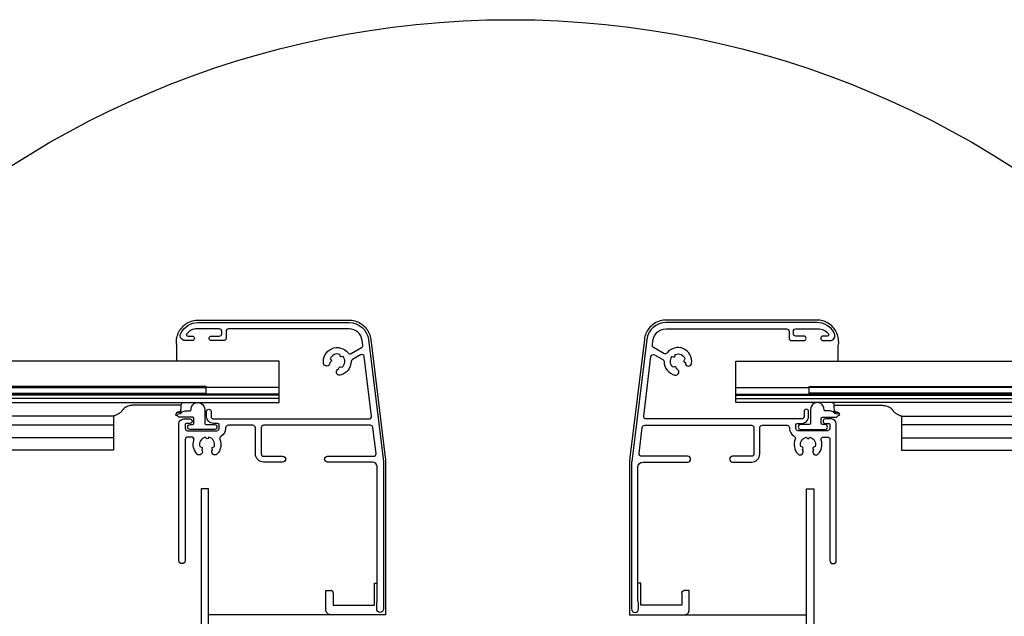
# Model space of a CAD drawing. Units: millimetres. Extents: x 0 to 6949, y -95 to 2610.
# Drawn here: x 3783 to 3985, y 1494 to 1616 of the extents above; entities that cross this region are included whole.
import ezdxf

# ---------------------------------------------------------------- set-up
doc = ezdxf.new("R2010")
doc.units = ezdxf.units.MM
doc.header["$LTSCALE"] = 20
doc.header["$MEASUREMENT"] = 0
for name, color, linetype in [('VELUX-1_10', 1, 'Continuous'), ('VELUX-F-1_10', 1, 'Continuous'), ('VELUX-ROLLLADEN', 7, 'Continuous')]:
    doc.layers.add(name, color=color, linetype=linetype)

# ---------------------------------------------------------------- blocks, each defined once
blk = doc.blocks.new('SMG_li_oben')
at = {"layer": 'VELUX-ROLLLADEN', "color": 7}
for points in [[(-2.142776476735889, 150.666550189), (-2.142776476735889, 154.0318005299994), (-2.134049211737874, 154.0514899679999), (-2.09919839273789, 154.1562490379999), (-2.074558120737493, 154.2638578550011), (-2.060353997738275, 154.3733085250003), (-2.056581018739962, 154.4663808930288), (-2.056581018739962, 154.6165481936912), (-2.066161734735942, 154.9100167459999), (-2.096828635738348, 155.2170146980004), (-2.148465416736144, 155.5212058169998), (-2.22083635674062, 155.8211728980002), (-2.31360582474008, 156.1155003630008), (-2.42633930973534, 156.4027946940002), (-2.558508944734058, 156.6817013689995), (-2.709494773735059, 156.950905251), (-2.878587635736039, 157.2091368149993), (-3.064992603736755, 157.4551783120003), (-3.267832766738138, 157.6878695680005), (-3.486153405734512, 157.9061134860001), (-3.718926573739736, 158.108881285001), (-3.965055946740904, 158.2952173409992), (-4.223382068739738, 158.4642437429991), (-4.492687727739394, 158.6151643699993), (-4.771702236736019, 158.7472680770004), (-5.059107979737746, 158.8599328609996), (-5.353547611739486, 158.9526294370005), (-5.653624238737393, 159.0249224359993), (-5.957918915737537, 159.0764761850003), (-6.244606550484605, 159.1056815018453), (-6.557220796734327, 159.1165502460005), (-37.45797146668338, 159.1165502460005), (-37.7554143577363, 159.1067348880003), (-38.06629917374084, 159.0753504689999), (-38.37425220073783, 159.0225247110009), (-38.67780523773399, 158.9485094589998), (-38.97548442574043, 158.8536642470006), (-39.26585060873913, 158.7384503419996), (-39.5475031297392, 158.6034280319998), (-39.81908508673951, 158.4492538890006), (-40.07929284273996, 158.276675158), (-40.32687878773868, 158.0865270930005), (-40.56065635173582, 157.8797294760004), (-40.77950692673767, 157.6572810310006), (-40.98238488973584, 157.4202543240006), (-41.16832136773883, 157.1697916600003), (-41.3364291967373, 156.9070992989998), (-41.48590784873522, 156.6334402539994), (-41.61604618173442, 156.3501293349998), (-41.72622473073716, 156.0585299709999), (-41.81591904073866, 155.7600503350002), (-41.8847099137347, 155.4561066050007), (-41.93032397914794, 155.1642587205713), (-44.90701961567538, 130.9210182409004, 0.03055276329292461), (-44.98516476273653, 129.6433563799999), (-44.98516476273653, 98.61655024600054), (-8.650002619739098, 98.61655024600054)], [(-1.953464187441568, 139.8990930968846, -0.3200483068143634), (-3.089116528644809, 140.1415502460839, 0.2104862973892486), (-3.826934256736422, 140.4665502459991), (-4.802056550492125, 140.4665502459991, -0.4231185918854457), (-5.05194173991913, 140.7241260035696, 1.015269825411321), (-7.851298800735094, 140.7665502460002), (-7.851298800735094, 137.9165502459998, -0.4142135623730951), (-8.101298800735094, 137.6665502459998), (-9.851298800735094, 137.6665502459998, 1), (-9.851298800735094, 136.6665502459998), (-4.851298800735094, 136.6665502459998, 1), (-4.851298800735094, 137.6665502459998), (-5.401298800738005, 137.6665502459998, -0.4142135623730951), (-5.651298800738005, 137.9165502459998), (-5.651298800738005, 138.9165502459998, -0.4142135623733614), (-5.401298800738005, 139.1665502459998), (-2.635130215734534, 139.1665502459998, 0.1993811209876503), (-2.458034993265755, 139.2400926528569, 0.02502739140348957), (-2.323707584728254, 139.3883953011079, -0.1436485288154878), (-2.207506936443679, 139.4678079133625), (-1.898180893826066, 139.5683140371891)]]:
    blk.add_lwpolyline(points, format="xyb", dxfattribs=at)
blk.add_lwpolyline([(-43.20445270194614, 101.2305391546158, -0.1095178024785249), (-43.25129880073655, 101.4418482689996), (-43.25129880073655, 128.9665502459991, -0.4142135623730951), (-42.25129880073655, 129.9665502459991), (-33.05129880073946, 129.9665502459991, 1), (-33.05129880073946, 131.1665502459998), (-42.51676890473755, 131.1665502459998, -0.4504671536569949), (-43.01304198056459, 131.7274849176463), (-42.35614458055352, 137.0774849177176, -0.3788661086864527), (-41.85987150473375, 137.5165502460002), (-19.95129880073364, 137.5165502460002, -0.4142135623730951), (-19.45129880073364, 137.0165502460002), (-19.45129880073364, 131.6665502459998, -0.4142135623730951), (-19.95129880073364, 131.1665502459998), (-23.85129880073509, 131.1665502459998, 1), (-23.85129880073509, 129.9665502459991), (-19.95129880073364, 129.9665502459991, 0.414213562373056), (-18.25129880073655, 131.6665502459998), (-18.25129880073655, 137.0165502460002, -0.4142135623730951), (-17.75129880073655, 137.5165502460002), (-12.651298800738, 137.5165502460002, -0.4142135623730951), (-12.151298800738, 137.0165502460002), (-12.151298800738, 136.8734249123934, 0.2754069353837881), (-11.20765169471997, 135.2901814942886, -0.3844949033506787), (-10.98370231973968, 134.6587735350547, 0.2931286560269374), (-10.44191499237058, 131.629587691308, 0.967410335742581), (-9.460099947813433, 132.4805784977104), (-9.370549200430105, 132.8147864371729, 0.4142135618875787), (-9.511970556588494, 133.0597354112231), (-9.843908138107508, 133.1486778180986, -0.4207739006256854), (-8.735715330883977, 135.0681240641477), (-8.492720156973519, 134.8251288897625, 0.4142135617703351), (-8.209877444787708, 134.8251288894714), (-7.966882269793132, 135.068124063944, -0.4207739005267919), (-6.858689463449991, 133.1486778178094), (-7.190627044736175, 133.0597354112631, 0.414213562925191), (-7.33204840090184, 132.8147864366344), (-7.242497652907332, 132.4805784986363, 0.967410340589819), (-6.260682608975912, 131.6295876911861, 0.2730130692391131), (-5.644909242320864, 134.4598338281191, -0.5109895545442098), (-5.170104056618584, 135.1165502460005), (-4.351298800735094, 135.1165502460005, -0.4142135623733614), (-3.851298800735094, 134.6165502460005), (-3.851298800735094, 109.7665502460002, 1), (-2.55129880073946, 109.7665502460002), (-2.55129880073946, 137.8165502459995, 0.4142135623730951), (-3.55129880073946, 138.8165502459995), (-4.80129880073946, 138.8165502459995, 1), (-4.80129880073946, 137.9165502459998), (-4.151298800738005, 137.9165502459998, -0.414213562373317), (-3.851298800735094, 137.6165502460005), (-3.851298800735094, 136.9165502459998, -0.4142135623726955), (-4.351298800735094, 136.4165502459998), (-10.35129880073509, 136.4165502459998, -0.4142135623730951), (-10.85129880073509, 136.9165502459998), (-10.85129880073509, 137.6165502460005, -0.41421356237325), (-10.55129880073946, 137.9165502459998), (-9.651298800738005, 137.9165502459998, 0.4142135623732853), (-8.25129880073655, 139.3165502459995), (-8.25129880073655, 140.3665502459987, 1), (-9.151298800738005, 140.3665502460005), (-9.151298800738005, 139.3165502459995, -0.4142135623730951), (-9.651298800738005, 138.8165502459995), (-41.57746701373981, 138.8165502459995, -0.4504671536730466), (-42.07374008955958, 139.3774849176732), (-40.57117762856069, 151.6148741356644, -0.5373193821708353), (-39.82490455272637, 151.9869521658854), (-38.15117379774892, 151.0206232638991, -0.2656357630032219), (-37.90119245491951, 150.5919299178202, 0.3507840960984498), (-35.65283524903498, 147.8307552245803, 0.9538865099928152), (-35.31918100780604, 149.0857108811795), (-35.42917212456814, 149.3879089909058, 0.414213562099167), (-35.74960031542287, 149.5373271102487), (-36.04734991207806, 149.428955119876, -0.414346603888616), (-36.23844138722052, 151.6131406730854), (-35.92639667785988, 151.5581187716959, 0.4142135623729764), (-35.63678269543016, 151.7609086658774), (-35.58176079374971, 152.0729533749343, -0.4143466040584417), (-33.59465488018031, 151.1463506694706), (-33.79832759932469, 150.9036229756473, 0.414213563025431), (-33.7675133909579, 150.5514149620519), (-33.52115923513338, 150.3446992813331, 0.9538865086809947), (-32.2277701940111, 150.229011594836, 0.7620132403135933), (-37.27913846199954, 152.3939726616679, -0.3709846273038043), (-37.91998752520158, 152.2727884537978), (-40.03363769562566, 153.4931049480417, -0.3009658393512827), (-40.27991077152546, 153.9870523219722), (-40.16221622606099, 154.9455974740556, -0.3788661086032835), (-37.48234161673463, 157.3165502459995), (-12.75129880073655, 157.3165502459995, -0.4142135623730951), (-12.25129880073655, 156.8165502459995), (-12.25129880073655, 155.4165502459998, 0.4142135623730951), (-11.75129880073655, 154.9165502459998), (-9.201298800733639, 154.9165502459998, 1), (-9.201298800733639, 155.8165502459995), (-10.85129880073509, 155.8165502459995, -0.4142135623730951), (-11.35129880073509, 156.3165502459995), (-11.35129880073509, 156.8165502459995, -0.4142135623730951), (-10.85129880073509, 157.3165502459995), (-6.269976124734967, 157.3165502459995, -0.227735077256748), (-4.162289300504199, 156.3040502462843, -0.6290159314596009), (-4.396476725218236, 155.8165502459995), (-5.30129880073946, 155.8165502459995, 1), (-5.30129880073946, 154.9165502459998), (-3.836331768732634, 154.9165502459998, 0.5524811331963201), (-2.935098046422354, 156.3498835793232, 0.2882604221272817), (-6.5400329356562, 158.6165502460005), (-37.48234161673463, 158.6165502460005, 0.3788661086979251), (-41.45252622330736, 155.1040276195833), (-44.52148340731947, 130.1093771395042, 0.03055276329126639), (-44.55129880073946, 129.6218997659996), (-44.55129880073946, 99.81655024599945, 1), (-43.151298800738, 99.81655024599945), (-43.151298800738, 101.0057029150009, 0.1095178107844635), (-43.19814490646968, 101.2170120442604)], format="xyb", close=True, dxfattribs=at)
for points in [[(200.000339376089, 142.1665502579997), (-23.151298800738, 142.1665502579997), (-23.151298800738, 150.666550189), (200.000339376089, 150.666550189)], [(200.000339376089, 143.9015502349991), (-8.151298800738005, 143.9015502349991), (-8.151298800738005, 145.4715502349989), (200.000339376089, 145.4715502349989)], [(-23.151298800738, 145.2860947389997), (-8.151298800738005, 145.2860947389997)], [(-23.151298800738, 143.8899591909992), (200.000339376089, 143.8899591909992)], [(-23.151298800738, 143.6746370649996), (200.000339376089, 143.6746370649996)], [(200.000339376089, 145.2893912670004), (-8.151298800738005, 145.2893912670004)], [(200.000339376089, 144.0837092029994), (-8.151298800738005, 144.0837092029994)], [(-23.151298800738, 143.0074674040004), (200.000339376089, 143.0074674040004)], [(-2.404923599737231, 140.1947299450001), (-2.931029970968666, 140.1947299450001), (-3.00317832021392, 141.5705638217912), (-2.962902547740669, 141.5881513260008), (-2.896142521734873, 141.6068719400007), (-2.827472967735957, 141.6162162939997), (-2.79421399673447, 141.6173173040004), (6.950762203043269, 141.6173173040004), (7.086902418261161, 141.6126933590001), (7.254783685260918, 141.5941483839995), (7.42053831526573, 141.5615374360002), (7.549584613865591, 141.5258716418937), (7.885448255270603, 141.4305391949963), (8.024272301263409, 141.3843560250004), (8.144753319262236, 141.3374285129992), (8.251902531264932, 141.2896782109999), (8.34826550426078, 141.2412340139997), (8.4354903982603, 141.1922132760008), (8.514625871262979, 141.1427760690001), (8.586075537263241, 141.0933278509999), (8.650032264260517, 141.0443841360009), (8.70677819426055, 140.9963901829994), (8.756578857261047, 140.9497963160009), (8.799647353262117, 140.9051184540001), (8.836217773263343, 140.8629010809998), (8.866686808265513, 140.8235438930003), (8.890676609051297, 140.7886637756344), (8.909530231263489, 140.7597576799997), (8.941774986262317, 140.7116679419994), (8.979775047264411, 140.657171184999), (9.02420881226135, 140.5963196860009), (9.07546110326075, 140.5297253049991), (9.13353147826274, 140.4585414520004), (9.198303802259034, 140.3839952479991), (9.26966797625937, 140.3072029259999), (9.34774527526315, 140.2289526950005), (9.43269262026297, 140.1499689450009), (9.52456081026321, 140.0710474839996), (9.6232398052598, 139.9930673659999), (9.72856813926046, 139.916871348001), (9.840314439265057, 139.8432734550004), (9.958227120259835, 139.7730221529998), (10.08230563626421, 139.7066705439991), (10.21261741925991, 139.6447441760008), (10.34920041426085, 139.5878065899994), (10.49205433826137, 139.5364615989999), (10.64113271226233, 139.4913536180009), (10.7963375062609, 139.4531661199997), (10.95751253826165, 139.4226199700004), (11.12443399926269, 139.4004714029995), (11.2968026272647, 139.3875083399996), (11.43560415173852, 139.3842970099993), (200.0003393760899, 139.3842970099993)], [(10.84863168526499, 139.4432552439991), (10.84870120293635, 132.405219353999), (200.000339376089, 132.405219353999)], [(200.000339376089, 137.5957641820003), (10.848701199262, 137.5957641820003)], [(10.848701199262, 134.9301972459996), (200.000339376089, 134.9301972459996)], [(-8.650002619739098, 83.82107101399902), (-8.650002619739098, 124.5045687159998), (-7.150002619739098, 124.5045687159998), (-7.150002619739098, 83.82107101399902)], [(-34.2348737127395, 103.1000028289998), (-34.2348737127395, 100.5999695129992), (-42.68402620173583, 100.5999695129992), (-42.68402620173583, 105.1165502460005), (-43.25129880073655, 105.1165502460005)], [(-33.74003406773409, 98.61655024600054), (-33.7056444561531, 98.61714187150187), (-33.65588996373845, 98.62009585499959), (-33.55656816273404, 98.63352055500013), (-33.45905931374, 98.65682631699906), (-33.36435973773769, 98.6897822770004), (-33.27343886673771, 98.73205303000009), (-33.18722220473865, 98.78320506500108), (-33.1065746157401, 98.84271908200003), (-33.03229843773443, 98.90999729800001), (-32.96513244573725, 98.98436712300077), (-32.90574360973551, 99.06509051400076), (-32.8547242127388, 99.1513690219997), (-32.812591613736, 99.24233921499922), (-32.77977979573916, 99.3370715769995), (-32.75662322073913, 99.43459053700076), (-32.74334953774087, 99.53389610499994), (-32.73992743873532, 99.61655430391306), (-32.73992743873532, 103.5999695129992), (-33.73483562973706, 103.5999695129992)]]:
    blk.add_lwpolyline(points, dxfattribs=at)
for points, start_tangent, end_tangent in [([(-3.337121601740364, 142.1666277149995), (-3.285005617733987, 142.143958245), (-3.234599478739256, 142.1147164169995), (-3.18794413573778, 142.079797021999), (-3.145671081736509, 142.039671454), (-3.108353761737817, 141.9948809630002), (-3.076500016737555, 141.9460299050004), (-3.050545171739941, 141.8937781250004), (-3.030845961737214, 141.8388327000009), (-3.017675221737591, 141.7819387540001), (-3.011217637736991, 141.7238696910006)], (0.9382252733627994, -0.3460250517279067), (0.05236776939310348, -0.9986278669898967)), ([(-2.95586568373983, 140.6683348900003), (-2.949408098735148, 140.6102658279995), (-2.936237359739607, 140.553371881), (-2.91653814973688, 140.4984264569991), (-2.890583304739266, 140.4461746760005), (-2.858729559739004, 140.3973236189993), (-2.821412238736229, 140.3525331270009), (-2.779139185739041, 140.3124075600006), (-2.732483841740759, 140.2774881639996), (-2.682077702738752, 140.2482463360009), (-2.628602183736803, 140.2250777009992), (-2.572779935740982, 140.208297021001), (-2.515365628736618, 140.1981339850006), (-2.45713634173444, 140.1947299450001)], (0.05236777017270181, -0.9986278669490147), (1, 0)), ([(-2.404923599737231, 140.1947299450001), (-2.346694335734355, 140.1913259070004), (-2.289280057739234, 140.1811628810008), (-2.233457836737216, 140.1643822179992), (-2.179982339737762, 140.1412136039996), (-2.129576210740197, 140.1119717990002), (-2.082920863736945, 140.0770524199995), (-2.040647792739037, 140.0369268579996), (-2.003330447740154, 139.9921363600004), (-1.971476677739702, 139.9432852829993), (-1.898180893738754, 139.5683140369999)], (1, 0), (0.4151310716786675, -0.9097616134608677)), ([(-34.2348737127395, 103.1000028289998), (-34.23173003873671, 103.1559791449997), (-34.22233861673885, 103.2112508829994), (-34.20681753673853, 103.2651234130005), (-34.18536183473771, 103.3169196750002), (-34.1582410517367, 103.3659886479998), (-34.12579587873915, 103.4117134999995), (-34.08843390773836, 103.4535193240006), (-34.04662455273501, 103.490880354), (-34.0008931987395, 103.523326581), (-33.95181463073823, 103.550449692), (-33.90000584074005, 103.57190823), (-33.8461182927349, 103.5874319339998), (-33.79082972673496, 103.5968251860011), (-33.73483562973706, 103.5999695129992)], (0, 1), (1, 0)), ([(-32.73992670173902, 103.6012896280006), (-32.74905117773596, 103.600958146), (-32.76128480573971, 103.600793454001), (-32.77839249373937, 103.6006372469999), (-32.8000749677376, 103.6004922579993), (-32.82595293274062, 103.6003610219993), (-32.8555737107381, 103.6002458349992), (-32.88841915873491, 103.6001487119991), (-32.9239147367407, 103.600071351), (-32.96143955973821, 103.600015107), (-33.00033725373942, 103.599980961), (-33.03992743873823, 103.5999695129992)], (0.9688405489166144, -0.2476852655588407), (-1, 0))]:
    blk.add_spline(points, degree=3, dxfattribs=dict(at, start_tangent=start_tangent, end_tangent=end_tangent))

msp = doc.modelspace()

# ---------------------------------------------------------------- linework, layer by layer
at = {"layer": 'VELUX-1_10', "color": 7}
msp.add_circle((3883.504222671752, 1426.357883522596), 190, dxfattribs=at)
at = {"layer": 'VELUX-F-1_10', "color": 7}
msp.add_circle((3883.504222671752, 1426.357883522598), 190, dxfattribs=at)

# ---------------------------------------------------------------- block references
at = {"layer": 'VELUX-ROLLLADEN', "xscale": -1}
msp.add_blockref('SMG_li_oben', (3812.831537897761, 1395.577999194179), dxfattribs=at)
at = {"layer": 'VELUX-ROLLLADEN'}
msp.add_blockref('SMG_li_oben', (3952.831537897759, 1395.577999194179), dxfattribs=at)

doc.saveas('drawing.dxf')
